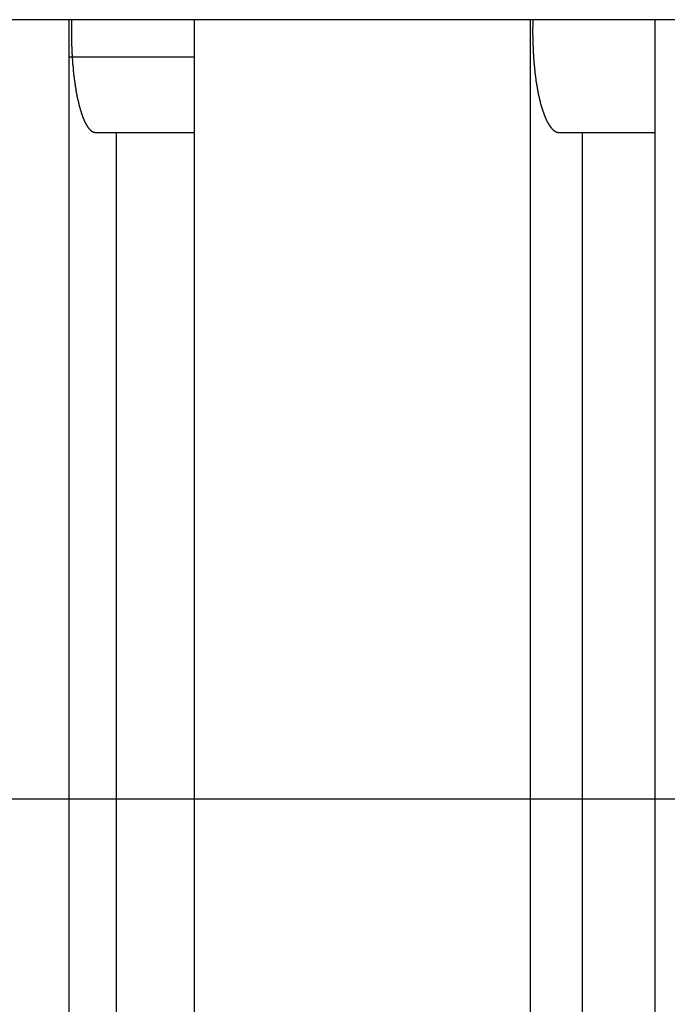
# Model space of a CAD drawing. Extents: x -68 to 68, y -46 to 46.
# Drawn here: x -15 to -14, y -1 to 1 of the extents above; entities that cross this region are included whole.
import ezdxf

# ---------------------------------------------------------------- set-up
doc = ezdxf.new("R2010")
doc.units = 0
doc.layers.get('0').update_dxf_attribs({"linetype": 'CONTINUOUS'})

msp = doc.modelspace()

# ---------------------------------------------------------------- linework, layer by layer
at = {"color": 0}
for points in [[(-9.5209, 0.8135), (-39.4962, 0.8135)], [(-9.5209, 0.8135), (-39.4962, 0.8135)], [(-9.5209, 0.8135), (-39.4962, 0.8135)], [(-9.5209, 0.8135), (-39.4962, 0.8135)], [(-9.5209, 0.8135), (-39.4962, 0.8135)], [(-9.5209, 0.8135), (-39.4962, 0.8135)], [(-9.5209, 0.8135), (-39.4962, 0.8135)], [(-9.5209, 0.8135), (-39.4962, 0.8135)], [(-9.5209, 0.8135), (-39.4962, 0.8135)], [(-9.5209, 0.8135), (-39.4962, 0.8135)], [(-9.5209, 0.8135), (-39.4962, 0.8135)], [(-9.5209, 0.8135), (-39.4962, 0.8135)], [(-9.5209, 0.8135), (-39.4962, 0.8135)], [(-9.5209, 0.8135), (-39.4962, 0.8135)], [(-9.5209, 0.8135), (-39.4962, 0.8135)], [(-9.5209, 0.8135), (-39.4962, 0.8135)], [(-9.5209, 0.8135), (-39.4962, 0.8135)], [(-9.5209, 0.8135), (-39.4962, 0.8135)], [(-9.5209, 0.8135), (-39.4962, 0.8135)], [(-9.5209, 0.8135), (-39.4962, 0.8135)], [(-9.5209, 0.8135), (-39.4962, 0.8135)], [(-14.792, 0.8135), (-14.792, 0.8135)], [(-14.792, 0.8135), (-14.792, -6.8361)], [(-14.792, 0.8135), (-14.792, -6.8361)], [(-14.792, 0.8135), (-14.792, -6.8361)], [(-14.792, 0.8135), (-14.792, -6.8361)], [(-14.792, 0.8135), (-14.792, -6.8361)], [(-14.792, 0.8135), (-14.792, -6.8361)], [(-14.792, 0.8135), (-14.792, -6.8361)], [(-14.792, 0.8135), (-14.792, -6.8361)], [(-14.792, 0.8135), (-14.792, -6.8361)], [(-14.792, 0.8135), (-14.792, -6.8361)], [(-14.792, 0.8135), (-14.792, -6.8361)], [(-14.792, 0.8135), (-14.792, -6.8361)], [(-14.792, 0.8135), (-14.792, -6.8361)], [(-14.792, 0.8135), (-14.792, -6.8361)], [(-14.792, 0.8135), (-14.792, -6.8361)], [(-14.792, 0.8135), (-14.792, -6.8361)], [(-14.792, 0.8135), (-14.792, -6.8361)], [(-14.792, 0.8135), (-14.792, -6.8361)], [(-14.792, 0.8135), (-14.792, -6.8361)], [(-14.792, 0.8135), (-14.792, -6.8361)], [(-14.792, 0.8135), (-14.792, -6.8361)], [(-14.7868, 0.8135), (-14.787, 0.806), (-14.787, 0.806), (-14.787, 0.8054), (-14.787, 0.8048), (-14.787, 0.8042), (-14.787, 0.8039), (-14.787, 0.8033), (-14.787, 0.803), (-14.787, 0.8024), (-14.787, 0.8021), (-14.787, 0.8015), (-14.787, 0.8011), (-14.787, 0.8005), (-14.787, 0.8002), (-14.787, 0.7996), (-14.787, 0.7993), (-14.787, 0.7987), (-14.7871, 0.7984), (-14.7871, 0.7984), (-14.7871, 0.7978), (-14.7871, 0.7972), (-14.7871, 0.7966), (-14.7871, 0.7963), (-14.7871, 0.7957), (-14.7871, 0.7954), (-14.7871, 0.7948), (-14.7871, 0.7945), (-14.7871, 0.7939), (-14.7871, 0.7935), (-14.7871, 0.7929), (-14.7871, 0.7926), (-14.7871, 0.792), (-14.7871, 0.7917), (-14.7871, 0.7911), (-14.7872, 0.7908), (-14.7872, 0.7908), (-14.7871, 0.7902), (-14.7871, 0.7896), (-14.7871, 0.789), (-14.7871, 0.7887), (-14.7871, 0.7881), (-14.7871, 0.7878), (-14.7871, 0.7872), (-14.7871, 0.7869), (-14.7871, 0.7863), (-14.7871, 0.786), (-14.7871, 0.7854), (-14.7871, 0.7851), (-14.7871, 0.7845), (-14.7871, 0.7842), (-14.7871, 0.7836), (-14.7871, 0.7833), (-14.7871, 0.7833), (-14.7871, 0.7827), (-14.7871, 0.7821), (-14.7871, 0.7815), (-14.7871, 0.7812), (-14.7871, 0.7806), (-14.7871, 0.7803), (-14.7871, 0.7797), (-14.7871, 0.7794), (-14.7871, 0.7788), (-14.7871, 0.7784), (-14.7871, 0.7778), (-14.7871, 0.7775), (-14.7871, 0.7769), (-14.7871, 0.7766), (-14.7871, 0.776), (-14.7871, 0.7757), (-14.7871, 0.7757), (-14.7869, 0.7751), (-14.7869, 0.7745), (-14.7869, 0.7739), (-14.7869, 0.7736), (-14.7869, 0.773), (-14.7869, 0.7727), (-14.7869, 0.7721), (-14.7869, 0.7718), (-14.7869, 0.7712), (-14.7869, 0.7709), (-14.7869, 0.7703), (-14.7869, 0.77), (-14.7869, 0.7694), (-14.7869, 0.7691), (-14.7869, 0.7685), (-14.7869, 0.7682), (-14.7869, 0.7682), (-14.7867, 0.7676), (-14.7867, 0.767), (-14.7867, 0.7664), (-14.7867, 0.7661), (-14.7867, 0.7655), (-14.7867, 0.7652), (-14.7867, 0.7646), (-14.7867, 0.7643), (-14.7867, 0.7637), (-14.7867, 0.7634), (-14.7867, 0.7628), (-14.7867, 0.7625), (-14.7867, 0.7619), (-14.7867, 0.7616), (-14.7867, 0.761), (-14.7867, 0.7607), (-14.7867, 0.7607), (-14.7864, 0.7601), (-14.7864, 0.7596), (-14.7864, 0.759), (-14.7864, 0.7587), (-14.7864, 0.7581), (-14.7864, 0.7578), (-14.7864, 0.7572), (-14.7864, 0.7569), (-14.7864, 0.7563), (-14.7864, 0.756), (-14.7864, 0.7554), (-14.7864, 0.7551), (-14.7864, 0.7545), (-14.7864, 0.7542), (-14.7864, 0.7536), (-14.7864, 0.7533), (-14.7864, 0.7533), (-14.7861, 0.7527), (-14.7861, 0.7522), (-14.7861, 0.7516), (-14.7861, 0.7513), (-14.7861, 0.7507), (-14.7861, 0.7504), (-14.7861, 0.7498), (-14.7861, 0.7495), (-14.786, 0.7489), (-14.786, 0.7486), (-14.786, 0.748), (-14.786, 0.7477), (-14.786, 0.7471), (-14.786, 0.7468), (-14.786, 0.7462), (-14.786, 0.7459), (-14.786, 0.7459), (-14.7857, 0.7453), (-14.7857, 0.745), (-14.7857, 0.7444), (-14.7857, 0.7441), (-14.7857, 0.7435), (-14.7857, 0.7432), (-14.7857, 0.7426), (-14.7857, 0.7423), (-14.7856, 0.7417), (-14.7856, 0.7414), (-14.7856, 0.7408), (-14.7856, 0.7405), (-14.7856, 0.7399), (-14.7856, 0.7396), (-14.7856, 0.739), (-14.7856, 0.7387), (-14.7856, 0.7387), (-14.7853, 0.7381), (-14.7853, 0.7378), (-14.7853, 0.7372), (-14.7853, 0.7369), (-14.7853, 0.7363), (-14.7853, 0.736), (-14.7853, 0.7354), (-14.7853, 0.7351), (-14.7851, 0.7345), (-14.7851, 0.7342), (-14.7851, 0.7336), (-14.7851, 0.7333), (-14.7851, 0.7327), (-14.7851, 0.7324), (-14.7851, 0.7318), (-14.7851, 0.7315), (-14.7851, 0.7315), (-14.7848, 0.7309), (-14.7848, 0.7306), (-14.7848, 0.73), (-14.7848, 0.7297), (-14.7848, 0.7291), (-14.7848, 0.7288), (-14.7848, 0.7282), (-14.7848, 0.7279), (-14.7846, 0.7273), (-14.7846, 0.727), (-14.7846, 0.7264), (-14.7846, 0.7261), (-14.7846, 0.7255), (-14.7846, 0.7252), (-14.7846, 0.7248), (-14.7846, 0.7245), (-14.7846, 0.7245), (-14.7843, 0.7239), (-14.7843, 0.7236), (-14.7843, 0.723), (-14.7843, 0.7227), (-14.7842, 0.7221), (-14.7842, 0.7218), (-14.7842, 0.7212), (-14.7842, 0.7209), (-14.7839, 0.7203), (-14.7839, 0.72), (-14.7839, 0.7194), (-14.7839, 0.7191), (-14.7839, 0.7185), (-14.7839, 0.7182), (-14.7839, 0.7179), (-14.7839, 0.7176), (-14.7839, 0.7176), (-14.7836, 0.717), (-14.7836, 0.7167), (-14.7836, 0.7161), (-14.7836, 0.7158), (-14.7836, 0.7152), (-14.7836, 0.7149), (-14.7836, 0.7144), (-14.7836, 0.7141), (-14.7833, 0.7135), (-14.7833, 0.7132), (-14.7833, 0.7126), (-14.7833, 0.7123), (-14.7833, 0.7117), (-14.7833, 0.7114), (-14.7833, 0.7111), (-14.7833, 0.7108), (-14.7833, 0.7108), (-14.783, 0.7102), (-14.783, 0.7099), (-14.783, 0.7093), (-14.783, 0.709), (-14.7829, 0.7084), (-14.7829, 0.7081), (-14.7829, 0.7078), (-14.7829, 0.7075), (-14.7826, 0.7069), (-14.7826, 0.7066), (-14.7826, 0.706), (-14.7826, 0.7057), (-14.7826, 0.7051), (-14.7826, 0.7048), (-14.7826, 0.7045), (-14.7826, 0.7042), (-14.7826, 0.7042), (-14.7823, 0.7036), (-14.7823, 0.7033), (-14.7823, 0.7027), (-14.7823, 0.7024), (-14.7821, 0.7018), (-14.7821, 0.7015), (-14.7821, 0.7012), (-14.7821, 0.7009), (-14.7818, 0.7003), (-14.7818, 0.7), (-14.7818, 0.6996), (-14.7818, 0.6993), (-14.7818, 0.6987), (-14.7818, 0.6984), (-14.7818, 0.6981), (-14.7818, 0.6978), (-14.7818, 0.6978), (-14.7815, 0.6972), (-14.7815, 0.6969), (-14.7815, 0.6963), (-14.7815, 0.696), (-14.7813, 0.6954), (-14.7813, 0.6951), (-14.7813, 0.6948), (-14.7813, 0.6945), (-14.781, 0.6939), (-14.781, 0.6936), (-14.781, 0.6933), (-14.781, 0.693), (-14.781, 0.6924), (-14.781, 0.6921), (-14.781, 0.6918), (-14.781, 0.6915), (-14.781, 0.6915), (-14.7807, 0.6909), (-14.7807, 0.6906), (-14.7807, 0.6902), (-14.7807, 0.6899), (-14.7804, 0.6893), (-14.7804, 0.689), (-14.7804, 0.6887), (-14.7804, 0.6884), (-14.7801, 0.6878), (-14.7801, 0.6875), (-14.7801, 0.6872), (-14.7801, 0.6869), (-14.7801, 0.6863), (-14.7801, 0.686), (-14.7801, 0.6857), (-14.7801, 0.6854), (-14.7801, 0.6854), (-14.7798, 0.6848), (-14.7798, 0.6845), (-14.7798, 0.6842), (-14.7798, 0.6839), (-14.7796, 0.6833), (-14.7796, 0.683), (-14.7796, 0.6827), (-14.7796, 0.6824), (-14.7793, 0.6818), (-14.7793, 0.6815), (-14.7793, 0.6812), (-14.7793, 0.6809), (-14.7792, 0.6804), (-14.7792, 0.6801), (-14.7792, 0.6798), (-14.7792, 0.6795), (-14.7792, 0.6795), (-14.7789, 0.6789), (-14.7789, 0.6786), (-14.7789, 0.6783), (-14.7789, 0.678), (-14.7786, 0.6774), (-14.7786, 0.6771), (-14.7786, 0.6768), (-14.7786, 0.6765), (-14.7783, 0.6759), (-14.7783, 0.6756), (-14.7783, 0.6753), (-14.7783, 0.675), (-14.7783, 0.6747), (-14.7783, 0.6744), (-14.7783, 0.6741), (-14.7783, 0.6738), (-14.7783, 0.6738), (-14.778, 0.6732), (-14.778, 0.6729), (-14.778, 0.6726), (-14.778, 0.6723), (-14.7777, 0.6719), (-14.7777, 0.6716), (-14.7777, 0.6713), (-14.7777, 0.671), (-14.7774, 0.6704), (-14.7774, 0.6701), (-14.7774, 0.6698), (-14.7774, 0.6695), (-14.7773, 0.6692), (-14.7773, 0.6689), (-14.7773, 0.6686), (-14.7773, 0.6683), (-14.7773, 0.6683), (-14.777, 0.6677), (-14.777, 0.6674), (-14.777, 0.6671), (-14.777, 0.6668), (-14.7767, 0.6665), (-14.7767, 0.6662), (-14.7767, 0.6659), (-14.7767, 0.6656), (-14.7764, 0.6651), (-14.7764, 0.6648), (-14.7764, 0.6645), (-14.7764, 0.6642), (-14.7763, 0.6639), (-14.7763, 0.6636), (-14.7763, 0.6633), (-14.7763, 0.663), (-14.7763, 0.663), (-14.776, 0.6624), (-14.776, 0.6621), (-14.776, 0.6618), (-14.776, 0.6615), (-14.7757, 0.6612), (-14.7757, 0.6609), (-14.7757, 0.6606), (-14.7757, 0.6603), (-14.7754, 0.66), (-14.7754, 0.6597), (-14.7754, 0.6594), (-14.7754, 0.6591), (-14.7753, 0.6588), (-14.7753, 0.6585), (-14.7753, 0.6582), (-14.7753, 0.6579), (-14.7753, 0.6579), (-14.775, 0.6575), (-14.775, 0.6572), (-14.775, 0.6569), (-14.775, 0.6566), (-14.7747, 0.6563), (-14.7747, 0.656), (-14.7747, 0.6557), (-14.7747, 0.6554), (-14.7744, 0.6551), (-14.7744, 0.6548), (-14.7744, 0.6545), (-14.7744, 0.6542), (-14.7742, 0.6539), (-14.7742, 0.6536), (-14.7742, 0.6533), (-14.7742, 0.653), (-14.7742, 0.653), (-14.7739, 0.6527), (-14.7739, 0.6524), (-14.7739, 0.6521), (-14.7739, 0.6518), (-14.7736, 0.6515), (-14.7736, 0.6512), (-14.7736, 0.6509), (-14.7736, 0.6506), (-14.7733, 0.6503), (-14.7733, 0.65), (-14.7733, 0.6497), (-14.7733, 0.6494), (-14.7731, 0.6491), (-14.7731, 0.6488), (-14.7731, 0.6485), (-14.7731, 0.6483), (-14.7731, 0.6483), (-14.7728, 0.648), (-14.7728, 0.6477), (-14.7728, 0.6474), (-14.7728, 0.6471), (-14.7725, 0.6468), (-14.7725, 0.6465), (-14.7725, 0.6462), (-14.7725, 0.6459), (-14.7722, 0.6456), (-14.7722, 0.6453), (-14.7722, 0.645), (-14.7722, 0.6447), (-14.772, 0.6444), (-14.772, 0.6441), (-14.772, 0.6438), (-14.772, 0.6438), (-14.772, 0.6438), (-14.7717, 0.6435), (-14.7717, 0.6432), (-14.7717, 0.6429), (-14.7717, 0.6426), (-14.7714, 0.6423), (-14.7714, 0.642), (-14.7714, 0.6417), (-14.7714, 0.6416), (-14.7711, 0.6413), (-14.7711, 0.641), (-14.7711, 0.6407), (-14.7711, 0.6404), (-14.7709, 0.6401), (-14.7709, 0.6398), (-14.7709, 0.6395), (-14.7709, 0.6395), (-14.7709, 0.6395), (-14.7706, 0.6392), (-14.7706, 0.6389), (-14.7706, 0.6386), (-14.7706, 0.6383), (-14.7703, 0.638), (-14.7703, 0.6377), (-14.7703, 0.6374), (-14.7703, 0.6374), (-14.77, 0.6371), (-14.77, 0.6368), (-14.77, 0.6365), (-14.77, 0.6364), (-14.7698, 0.6361), (-14.7698, 0.6358), (-14.7698, 0.6355), (-14.7698, 0.6355), (-14.7698, 0.6355), (-14.7695, 0.6352), (-14.7695, 0.6349), (-14.7695, 0.6346), (-14.7695, 0.6343), (-14.7692, 0.634), (-14.7692, 0.6337), (-14.7692, 0.6334), (-14.7692, 0.6334), (-14.7689, 0.6331), (-14.7689, 0.6328), (-14.7689, 0.6325), (-14.7689, 0.6325), (-14.7686, 0.6322), (-14.7686, 0.6319), (-14.7686, 0.6316), (-14.7686, 0.6316), (-14.7686, 0.6316), (-14.7683, 0.6313), (-14.7683, 0.631), (-14.7683, 0.6307), (-14.7683, 0.6307), (-14.768, 0.6304), (-14.768, 0.6301), (-14.768, 0.6298), (-14.768, 0.6298), (-14.7677, 0.6295), (-14.7677, 0.6292), (-14.7677, 0.6289), (-14.7677, 0.6289), (-14.7674, 0.6286), (-14.7674, 0.6283), (-14.7674, 0.628), (-14.7674, 0.628), (-14.7674, 0.628), (-14.7671, 0.6277), (-14.7671, 0.6274), (-14.7671, 0.6271), (-14.7671, 0.6271), (-14.7668, 0.6268), (-14.7668, 0.6265), (-14.7668, 0.6262), (-14.7668, 0.6262), (-14.7665, 0.6259), (-14.7665, 0.6256), (-14.7665, 0.6253), (-14.7665, 0.6253), (-14.7663, 0.625), (-14.7663, 0.6248), (-14.7663, 0.6245), (-14.7663, 0.6245), (-14.7663, 0.6245), (-14.766, 0.6242), (-14.766, 0.6239), (-14.766, 0.6236), (-14.766, 0.6236), (-14.7657, 0.6233), (-14.7657, 0.6231), (-14.7657, 0.6228), (-14.7657, 0.6228), (-14.7654, 0.6225), (-14.7654, 0.6222), (-14.7654, 0.6219), (-14.7654, 0.6219), (-14.7651, 0.6216), (-14.7651, 0.6216), (-14.7651, 0.6213), (-14.7651, 0.6213), (-14.7651, 0.6213), (-14.7648, 0.621), (-14.7648, 0.6207), (-14.7648, 0.6204), (-14.7648, 0.6204), (-14.7645, 0.6201), (-14.7645, 0.62), (-14.7645, 0.6197), (-14.7645, 0.6197), (-14.7642, 0.6194), (-14.7642, 0.6191), (-14.7642, 0.6188), (-14.7642, 0.6188), (-14.7639, 0.6185), (-14.7639, 0.6185), (-14.7639, 0.6182), (-14.7639, 0.6182), (-14.7639, 0.6182), (-14.7636, 0.6179), (-14.7636, 0.6176), (-14.7636, 0.6173), (-14.7636, 0.6173), (-14.7633, 0.617), (-14.7633, 0.617), (-14.7633, 0.6167), (-14.7633, 0.6167), (-14.763, 0.6164), (-14.763, 0.6162), (-14.763, 0.6159), (-14.763, 0.6159), (-14.7627, 0.6156), (-14.7627, 0.6156), (-14.7627, 0.6153), (-14.7627, 0.6153), (-14.7627, 0.6153), (-14.7624, 0.615), (-14.7624, 0.6147), (-14.7624, 0.6144), (-14.7624, 0.6144), (-14.7621, 0.6141), (-14.7621, 0.6141), (-14.7621, 0.6138), (-14.7621, 0.6138), (-14.7618, 0.6135), (-14.7618, 0.6135), (-14.7618, 0.6132), (-14.7618, 0.6132), (-14.7615, 0.6129), (-14.7615, 0.6129), (-14.7615, 0.6126), (-14.7615, 0.6126), (-14.7615, 0.6126), (-14.7612, 0.6123), (-14.7612, 0.612), (-14.7611, 0.6117), (-14.7611, 0.6117), (-14.7608, 0.6114), (-14.7608, 0.6114), (-14.7608, 0.6111), (-14.7608, 0.6111), (-14.7605, 0.6108), (-14.7605, 0.6108), (-14.7605, 0.6105), (-14.7605, 0.6105), (-14.7602, 0.6102), (-14.7602, 0.6102), (-14.7602, 0.6099), (-14.7602, 0.6099), (-14.7602, 0.6099), (-14.7599, 0.6096), (-14.7599, 0.6095), (-14.7598, 0.6092), (-14.7598, 0.6092), (-14.7595, 0.6089), (-14.7595, 0.6089), (-14.7595, 0.6086), (-14.7595, 0.6086), (-14.7592, 0.6083), (-14.7592, 0.6083), (-14.7592, 0.608), (-14.7592, 0.608), (-14.7589, 0.6077), (-14.7589, 0.6077), (-14.7589, 0.6074), (-14.7589, 0.6074), (-14.7589, 0.6074), (-14.7586, 0.6071), (-14.7586, 0.607), (-14.7585, 0.6067), (-14.7585, 0.6067), (-14.7582, 0.6064), (-14.7582, 0.6064), (-14.7582, 0.6061), (-14.7582, 0.6061), (-14.7579, 0.6058), (-14.7579, 0.6058), (-14.7579, 0.6055), (-14.7579, 0.6055), (-14.7576, 0.6052), (-14.7576, 0.6052), (-14.7576, 0.6049), (-14.7576, 0.6049), (-14.7576, 0.6049), (-14.7573, 0.6046), (-14.7573, 0.6046), (-14.7571, 0.6043), (-14.7571, 0.6043), (-14.7568, 0.604), (-14.7568, 0.604), (-14.7568, 0.6037), (-14.7568, 0.6037), (-14.7565, 0.6034), (-14.7565, 0.6034), (-14.7565, 0.6031), (-14.7565, 0.6031), (-14.7562, 0.6028), (-14.7562, 0.6028), (-14.7562, 0.6027), (-14.7562, 0.6027), (-14.7562, 0.6027), (-14.7559, 0.6024), (-14.7559, 0.6024), (-14.7557, 0.6021), (-14.7557, 0.6021), (-14.7554, 0.6018), (-14.7554, 0.6018), (-14.7554, 0.6015), (-14.7554, 0.6015), (-14.7551, 0.6012), (-14.7551, 0.6012), (-14.7551, 0.6009), (-14.7551, 0.6009), (-14.7548, 0.6006), (-14.7548, 0.6006), (-14.7548, 0.6005), (-14.7548, 0.6005), (-14.7548, 0.6005), (-14.7545, 0.6002), (-14.7545, 0.6002), (-14.7543, 0.5999), (-14.7543, 0.5999), (-14.754, 0.5996), (-14.754, 0.5996), (-14.754, 0.5995), (-14.754, 0.5995), (-14.7537, 0.5992), (-14.7537, 0.5992), (-14.7537, 0.5989), (-14.7537, 0.5989), (-14.7534, 0.5986), (-14.7534, 0.5986), (-14.7534, 0.5986), (-14.7534, 0.5986), (-14.7534, 0.5986), (-14.7531, 0.5983), (-14.7531, 0.5983), (-14.7528, 0.598), (-14.7528, 0.598), (-14.7525, 0.5977), (-14.7525, 0.5977), (-14.7525, 0.5976), (-14.7525, 0.5976), (-14.7522, 0.5973), (-14.7522, 0.5973), (-14.7522, 0.5971), (-14.7522, 0.5971), (-14.7519, 0.5968), (-14.7519, 0.5968), (-14.7519, 0.5968), (-14.7519, 0.5968), (-14.7519, 0.5968), (-14.7516, 0.5965), (-14.7516, 0.5965), (-14.7513, 0.5962), (-14.7513, 0.5962), (-14.751, 0.5959), (-14.751, 0.5959), (-14.751, 0.5959), (-14.751, 0.5959), (-14.7507, 0.5956), (-14.7507, 0.5956), (-14.7507, 0.5954), (-14.7507, 0.5954), (-14.7504, 0.5951), (-14.7504, 0.5951), (-14.7504, 0.5951), (-14.7504, 0.5951), (-14.7504, 0.5951), (-14.7501, 0.5948), (-14.7501, 0.5948), (-14.7498, 0.5946), (-14.7498, 0.5946), (-14.7495, 0.5943), (-14.7495, 0.5943), (-14.7495, 0.5943), (-14.7495, 0.5943), (-14.7492, 0.594), (-14.7492, 0.594), (-14.7492, 0.594), (-14.7492, 0.594), (-14.7489, 0.5937), (-14.7489, 0.5937), (-14.7489, 0.5937), (-14.7489, 0.5937), (-14.7489, 0.5937), (-14.7486, 0.5934), (-14.7486, 0.5934), (-14.7484, 0.5934), (-14.7484, 0.5934), (-14.7481, 0.5931), (-14.7481, 0.5931), (-14.7481, 0.5931), (-14.7481, 0.5931), (-14.7478, 0.5928), (-14.7478, 0.5928), (-14.7478, 0.5928), (-14.7478, 0.5928), (-14.7475, 0.5925), (-14.7475, 0.5925), (-14.7475, 0.5925), (-14.7475, 0.5925), (-14.7475, 0.5925), (-14.7472, 0.5922), (-14.7472, 0.5922), (-14.7469, 0.5922), (-14.7469, 0.5922), (-14.7466, 0.5919), (-14.7466, 0.5919), (-14.7466, 0.5919), (-14.7466, 0.5919), (-14.7463, 0.5916), (-14.7463, 0.5916), (-14.746, 0.5916), (-14.746, 0.5916), (-14.7457, 0.5914), (-14.7457, 0.5914), (-14.7457, 0.5914), (-14.7457, 0.5914), (-14.7457, 0.5914), (-14.7454, 0.5911), (-14.7451, 0.5911), (-14.7448, 0.591), (-14.7448, 0.591), (-14.7445, 0.5907), (-14.7445, 0.5907), (-14.7442, 0.5907), (-14.7442, 0.5907), (-14.7439, 0.5904), (-14.7437, 0.5904), (-14.7434, 0.5904), (-14.7434, 0.5904), (-14.7431, 0.5904), (-14.7431, 0.5904), (-14.7428, 0.5904), (-14.7428, 0.5904), (-14.7428, 0.5904), (-14.7425, 0.5901), (-14.7422, 0.5901), (-14.7419, 0.5901), (-14.7418, 0.5901), (-14.7415, 0.5898), (-14.7412, 0.5898), (-14.7409, 0.5898), (-14.7409, 0.5898), (-14.7406, 0.5895), (-14.7403, 0.5895), (-14.74, 0.5895), (-14.74, 0.5895), (-14.7397, 0.5895), (-14.7394, 0.5895), (-14.7391, 0.5895), (-14.7391, 0.5895)], [(-14.543, 0.8135), (-14.543, 0.8135)], [(-14.543, 0.8135), (-14.543, -6.8361)], [(-14.543, 0.8135), (-14.543, -6.8361)], [(-14.543, 0.8135), (-14.543, -6.8361)], [(-14.543, 0.8135), (-14.543, -6.8361)], [(-14.543, 0.8135), (-14.543, -6.8361)], [(-14.543, 0.8135), (-14.543, -6.8361)], [(-14.543, 0.8135), (-14.543, -6.8361)], [(-14.543, 0.8135), (-14.543, -6.8361)], [(-14.543, 0.8135), (-14.543, -6.8361)], [(-14.543, 0.8135), (-14.543, -6.8361)], [(-14.543, 0.8135), (-14.543, -6.8361)], [(-14.543, 0.8135), (-14.543, -6.8361)], [(-14.543, 0.8135), (-14.543, -6.8361)], [(-14.543, 0.8135), (-14.543, -6.8361)], [(-14.543, 0.8135), (-14.543, -6.8361)], [(-14.543, 0.8135), (-14.543, -6.8361)], [(-14.543, 0.8135), (-14.543, -6.8361)], [(-14.543, 0.8135), (-14.543, -6.8361)], [(-14.543, 0.8135), (-14.543, -6.8361)], [(-14.543, 0.8135), (-14.543, -6.8361)], [(-14.543, 0.8135), (-14.543, -6.8361)], [(-13.8758, 0.8135), (-13.8758, 0.8135)], [(-13.8758, 0.8135), (-13.8758, -6.8361)], [(-13.8758, 0.8135), (-13.8758, -6.8361)], [(-13.8758, 0.8135), (-13.8758, -6.8361)], [(-13.8758, 0.8135), (-13.8758, -6.8361)], [(-13.8758, 0.8135), (-13.8758, -6.8361)], [(-13.8758, 0.8135), (-13.8758, -6.8361)], [(-13.8758, 0.8135), (-13.8758, -6.8361)], [(-13.8758, 0.8135), (-13.8758, -6.8361)], [(-13.8758, 0.8135), (-13.8758, -6.8361)], [(-13.8758, 0.8135), (-13.8758, -6.8361)], [(-13.8758, 0.8135), (-13.8758, -6.8361)], [(-13.8758, 0.8135), (-13.8758, -6.8361)], [(-13.8758, 0.8135), (-13.8758, -6.8361)], [(-13.8758, 0.8135), (-13.8758, -6.8361)], [(-13.8758, 0.8135), (-13.8758, -6.8361)], [(-13.8758, 0.8135), (-13.8758, -6.8361)], [(-13.8758, 0.8135), (-13.8758, -6.8361)], [(-13.8758, 0.8135), (-13.8758, -6.8361)], [(-13.8758, 0.8135), (-13.8758, -6.8361)], [(-13.8758, 0.8135), (-13.8758, -6.8361)], [(-13.8758, 0.8135), (-13.8758, -6.8361)], [(-13.8705, 0.8135), (-13.8707, 0.806), (-13.8707, 0.806), (-13.8707, 0.8054), (-13.8707, 0.8048), (-13.8707, 0.8042), (-13.8707, 0.8039), (-13.8707, 0.8033), (-13.8707, 0.803), (-13.8707, 0.8024), (-13.8707, 0.8021), (-13.8707, 0.8015), (-13.8707, 0.8011), (-13.8707, 0.8005), (-13.8707, 0.8002), (-13.8707, 0.7996), (-13.8707, 0.7993), (-13.8707, 0.7987), (-13.8709, 0.7984), (-13.8709, 0.7984), (-13.8709, 0.7978), (-13.8709, 0.7972), (-13.8709, 0.7966), (-13.8709, 0.7963), (-13.8709, 0.7957), (-13.8709, 0.7954), (-13.8709, 0.7948), (-13.8709, 0.7945), (-13.8709, 0.7939), (-13.8709, 0.7935), (-13.8709, 0.7929), (-13.8709, 0.7926), (-13.8709, 0.792), (-13.8709, 0.7917), (-13.8709, 0.7911), (-13.8709, 0.7908), (-13.8709, 0.7908), (-13.8709, 0.7902), (-13.8709, 0.7896), (-13.8709, 0.789), (-13.8709, 0.7887), (-13.8709, 0.7881), (-13.8709, 0.7878), (-13.8709, 0.7872), (-13.8709, 0.7869), (-13.8709, 0.7863), (-13.8709, 0.786), (-13.8709, 0.7854), (-13.8709, 0.7851), (-13.8709, 0.7845), (-13.8709, 0.7842), (-13.8709, 0.7836), (-13.8709, 0.7833), (-13.8709, 0.7833), (-13.8708, 0.7827), (-13.8708, 0.7821), (-13.8708, 0.7815), (-13.8708, 0.7812), (-13.8708, 0.7806), (-13.8708, 0.7803), (-13.8708, 0.7797), (-13.8708, 0.7794), (-13.8708, 0.7788), (-13.8708, 0.7784), (-13.8708, 0.7778), (-13.8708, 0.7775), (-13.8708, 0.7769), (-13.8708, 0.7766), (-13.8708, 0.776), (-13.8708, 0.7757), (-13.8708, 0.7757), (-13.8706, 0.7751), (-13.8706, 0.7745), (-13.8706, 0.7739), (-13.8706, 0.7736), (-13.8706, 0.773), (-13.8706, 0.7727), (-13.8706, 0.7721), (-13.8706, 0.7718), (-13.8706, 0.7712), (-13.8706, 0.7709), (-13.8706, 0.7703), (-13.8706, 0.77), (-13.8706, 0.7694), (-13.8706, 0.7691), (-13.8706, 0.7685), (-13.8706, 0.7682), (-13.8706, 0.7682), (-13.8704, 0.7676), (-13.8704, 0.767), (-13.8704, 0.7664), (-13.8704, 0.7661), (-13.8704, 0.7655), (-13.8704, 0.7652), (-13.8704, 0.7646), (-13.8704, 0.7643), (-13.8704, 0.7637), (-13.8704, 0.7634), (-13.8704, 0.7628), (-13.8704, 0.7625), (-13.8704, 0.7619), (-13.8704, 0.7616), (-13.8704, 0.761), (-13.8704, 0.7607), (-13.8704, 0.7607), (-13.8701, 0.7601), (-13.8701, 0.7596), (-13.8701, 0.759), (-13.8701, 0.7587), (-13.8701, 0.7581), (-13.8701, 0.7578), (-13.8701, 0.7572), (-13.8701, 0.7569), (-13.8701, 0.7563), (-13.8701, 0.756), (-13.8701, 0.7554), (-13.8701, 0.7551), (-13.8701, 0.7545), (-13.8701, 0.7542), (-13.8701, 0.7536), (-13.8701, 0.7533), (-13.8701, 0.7533), (-13.8698, 0.7527), (-13.8698, 0.7522), (-13.8698, 0.7516), (-13.8698, 0.7513), (-13.8698, 0.7507), (-13.8698, 0.7504), (-13.8698, 0.7498), (-13.8698, 0.7495), (-13.8697, 0.7489), (-13.8697, 0.7486), (-13.8697, 0.748), (-13.8697, 0.7477), (-13.8697, 0.7471), (-13.8697, 0.7468), (-13.8697, 0.7462), (-13.8697, 0.7459), (-13.8697, 0.7459), (-13.8694, 0.7453), (-13.8694, 0.745), (-13.8694, 0.7444), (-13.8694, 0.7441), (-13.8694, 0.7435), (-13.8694, 0.7432), (-13.8694, 0.7426), (-13.8694, 0.7423), (-13.8692, 0.7417), (-13.8692, 0.7414), (-13.8692, 0.7408), (-13.8692, 0.7405), (-13.8692, 0.7399), (-13.8692, 0.7396), (-13.8692, 0.739), (-13.8692, 0.7387), (-13.8692, 0.7387), (-13.8689, 0.7381), (-13.8689, 0.7378), (-13.8689, 0.7372), (-13.8689, 0.7369), (-13.8689, 0.7363), (-13.8689, 0.736), (-13.8689, 0.7354), (-13.8689, 0.7351), (-13.8687, 0.7345), (-13.8687, 0.7342), (-13.8687, 0.7336), (-13.8687, 0.7333), (-13.8687, 0.7327), (-13.8687, 0.7324), (-13.8687, 0.7318), (-13.8687, 0.7315), (-13.8687, 0.7315), (-13.8684, 0.7309), (-13.8684, 0.7306), (-13.8684, 0.73), (-13.8684, 0.7297), (-13.8684, 0.7291), (-13.8684, 0.7288), (-13.8684, 0.7282), (-13.8684, 0.7279), (-13.8681, 0.7273), (-13.8681, 0.727), (-13.8681, 0.7264), (-13.8681, 0.7261), (-13.8681, 0.7255), (-13.8681, 0.7252), (-13.8681, 0.7248), (-13.8681, 0.7245), (-13.8681, 0.7245), (-13.8678, 0.7239), (-13.8678, 0.7236), (-13.8678, 0.723), (-13.8678, 0.7227), (-13.8677, 0.7221), (-13.8677, 0.7218), (-13.8677, 0.7212), (-13.8677, 0.7209), (-13.8674, 0.7203), (-13.8674, 0.72), (-13.8674, 0.7194), (-13.8674, 0.7191), (-13.8674, 0.7185), (-13.8674, 0.7182), (-13.8674, 0.7179), (-13.8674, 0.7176), (-13.8674, 0.7176), (-13.8671, 0.717), (-13.8671, 0.7167), (-13.8671, 0.7161), (-13.8671, 0.7158), (-13.867, 0.7152), (-13.867, 0.7149), (-13.867, 0.7144), (-13.867, 0.7141), (-13.8667, 0.7135), (-13.8667, 0.7132), (-13.8667, 0.7126), (-13.8667, 0.7123), (-13.8667, 0.7117), (-13.8667, 0.7114), (-13.8667, 0.7111), (-13.8667, 0.7108), (-13.8667, 0.7108), (-13.8664, 0.7102), (-13.8664, 0.7099), (-13.8664, 0.7093), (-13.8664, 0.709), (-13.8662, 0.7084), (-13.8662, 0.7081), (-13.8662, 0.7078), (-13.8662, 0.7075), (-13.8659, 0.7069), (-13.8659, 0.7066), (-13.8659, 0.706), (-13.8659, 0.7057), (-13.8659, 0.7051), (-13.8659, 0.7048), (-13.8659, 0.7045), (-13.8659, 0.7042), (-13.8659, 0.7042), (-13.8656, 0.7036), (-13.8656, 0.7033), (-13.8656, 0.7027), (-13.8656, 0.7024), (-13.8654, 0.7018), (-13.8654, 0.7015), (-13.8654, 0.7012), (-13.8654, 0.7009), (-13.8651, 0.7003), (-13.8651, 0.7), (-13.8651, 0.6996), (-13.8651, 0.6993), (-13.8651, 0.6987), (-13.8651, 0.6984), (-13.8651, 0.6981), (-13.8651, 0.6978), (-13.8651, 0.6978), (-13.8648, 0.6972), (-13.8648, 0.6969), (-13.8648, 0.6963), (-13.8648, 0.696), (-13.8645, 0.6954), (-13.8645, 0.6951), (-13.8645, 0.6948), (-13.8645, 0.6945), (-13.8642, 0.6939), (-13.8642, 0.6936), (-13.8642, 0.6933), (-13.8642, 0.693), (-13.8642, 0.6924), (-13.8642, 0.6921), (-13.8642, 0.6918), (-13.8642, 0.6915), (-13.8642, 0.6915), (-13.8639, 0.6909), (-13.8639, 0.6906), (-13.8639, 0.6902), (-13.8639, 0.6899), (-13.8636, 0.6893), (-13.8636, 0.689), (-13.8636, 0.6887), (-13.8636, 0.6884), (-13.8633, 0.6878), (-13.8633, 0.6875), (-13.8633, 0.6872), (-13.8633, 0.6869), (-13.8632, 0.6863), (-13.8632, 0.686), (-13.8632, 0.6857), (-13.8632, 0.6854), (-13.8632, 0.6854), (-13.8629, 0.6848), (-13.8629, 0.6845), (-13.8629, 0.6842), (-13.8629, 0.6839), (-13.8626, 0.6833), (-13.8626, 0.683), (-13.8626, 0.6827), (-13.8626, 0.6824), (-13.8623, 0.6818), (-13.8623, 0.6815), (-13.8623, 0.6812), (-13.8623, 0.6809), (-13.8622, 0.6804), (-13.8622, 0.6801), (-13.8622, 0.6798), (-13.8622, 0.6795), (-13.8622, 0.6795), (-13.8619, 0.6789), (-13.8619, 0.6786), (-13.8619, 0.6783), (-13.8619, 0.678), (-13.8616, 0.6774), (-13.8616, 0.6771), (-13.8616, 0.6768), (-13.8616, 0.6765), (-13.8613, 0.6759), (-13.8613, 0.6756), (-13.8613, 0.6753), (-13.8613, 0.675), (-13.8612, 0.6747), (-13.8612, 0.6744), (-13.8612, 0.6741), (-13.8612, 0.6738), (-13.8612, 0.6738), (-13.8609, 0.6732), (-13.8609, 0.6729), (-13.8609, 0.6726), (-13.8609, 0.6723), (-13.8606, 0.6719), (-13.8606, 0.6716), (-13.8606, 0.6713), (-13.8606, 0.671), (-13.8603, 0.6704), (-13.8603, 0.6701), (-13.8603, 0.6698), (-13.8603, 0.6695), (-13.8602, 0.6692), (-13.8602, 0.6689), (-13.8602, 0.6686), (-13.8602, 0.6683), (-13.8602, 0.6683), (-13.8599, 0.6677), (-13.8599, 0.6674), (-13.8599, 0.6671), (-13.8599, 0.6668), (-13.8596, 0.6665), (-13.8596, 0.6662), (-13.8596, 0.6659), (-13.8596, 0.6656), (-13.8593, 0.6651), (-13.8593, 0.6648), (-13.8593, 0.6645), (-13.8593, 0.6642), (-13.8591, 0.6639), (-13.8591, 0.6636), (-13.8591, 0.6633), (-13.8591, 0.663), (-13.8591, 0.663), (-13.8588, 0.6624), (-13.8588, 0.6621), (-13.8588, 0.6618), (-13.8588, 0.6615), (-13.8585, 0.6612), (-13.8585, 0.6609), (-13.8585, 0.6606), (-13.8585, 0.6603), (-13.8582, 0.66), (-13.8582, 0.6597), (-13.8582, 0.6594), (-13.8582, 0.6591), (-13.8579, 0.6588), (-13.8579, 0.6585), (-13.8579, 0.6582), (-13.8579, 0.6579), (-13.8579, 0.6579), (-13.8576, 0.6575), (-13.8576, 0.6572), (-13.8576, 0.6569), (-13.8576, 0.6566), (-13.8573, 0.6563), (-13.8573, 0.656), (-13.8573, 0.6557), (-13.8573, 0.6554), (-13.857, 0.6551), (-13.857, 0.6548), (-13.857, 0.6545), (-13.857, 0.6542), (-13.8568, 0.6539), (-13.8568, 0.6536), (-13.8568, 0.6533), (-13.8568, 0.653), (-13.8568, 0.653), (-13.8565, 0.6527), (-13.8565, 0.6524), (-13.8565, 0.6521), (-13.8565, 0.6518), (-13.8562, 0.6515), (-13.8562, 0.6512), (-13.8562, 0.6509), (-13.8562, 0.6506), (-13.8559, 0.6503), (-13.8559, 0.65), (-13.8559, 0.6497), (-13.8559, 0.6494), (-13.8556, 0.6491), (-13.8556, 0.6488), (-13.8556, 0.6485), (-13.8556, 0.6483), (-13.8556, 0.6483), (-13.8553, 0.648), (-13.8553, 0.6477), (-13.8553, 0.6474), (-13.8553, 0.6471), (-13.855, 0.6468), (-13.855, 0.6465), (-13.855, 0.6462), (-13.855, 0.6459), (-13.8547, 0.6456), (-13.8547, 0.6453), (-13.8547, 0.645), (-13.8547, 0.6447), (-13.8544, 0.6444), (-13.8544, 0.6441), (-13.8544, 0.6438), (-13.8544, 0.6438), (-13.8544, 0.6438), (-13.8541, 0.6435), (-13.8541, 0.6432), (-13.854, 0.6429), (-13.854, 0.6426), (-13.8537, 0.6423), (-13.8537, 0.642), (-13.8537, 0.6417), (-13.8537, 0.6416), (-13.8534, 0.6413), (-13.8534, 0.641), (-13.8534, 0.6407), (-13.8534, 0.6404), (-13.8531, 0.6401), (-13.8531, 0.6398), (-13.8531, 0.6395), (-13.8531, 0.6395), (-13.8531, 0.6395), (-13.8528, 0.6392), (-13.8528, 0.6389), (-13.8528, 0.6386), (-13.8528, 0.6383), (-13.8525, 0.638), (-13.8525, 0.6377), (-13.8525, 0.6374), (-13.8525, 0.6374), (-13.8522, 0.6371), (-13.8522, 0.6368), (-13.8522, 0.6365), (-13.8522, 0.6364), (-13.8519, 0.6361), (-13.8519, 0.6358), (-13.8519, 0.6355), (-13.8519, 0.6355), (-13.8519, 0.6355), (-13.8516, 0.6352), (-13.8516, 0.6349), (-13.8515, 0.6346), (-13.8515, 0.6343), (-13.8512, 0.634), (-13.8512, 0.6337), (-13.8512, 0.6334), (-13.8512, 0.6334), (-13.8509, 0.6331), (-13.8509, 0.6328), (-13.8509, 0.6325), (-13.8509, 0.6325), (-13.8506, 0.6322), (-13.8506, 0.6319), (-13.8506, 0.6316), (-13.8506, 0.6316), (-13.8506, 0.6316), (-13.8503, 0.6313), (-13.8503, 0.631), (-13.8502, 0.6307), (-13.8502, 0.6307), (-13.8499, 0.6304), (-13.8499, 0.6301), (-13.8499, 0.6298), (-13.8499, 0.6298), (-13.8496, 0.6295), (-13.8496, 0.6292), (-13.8496, 0.6289), (-13.8496, 0.6289), (-13.8493, 0.6286), (-13.8493, 0.6283), (-13.8493, 0.628), (-13.8493, 0.628), (-13.8493, 0.628), (-13.849, 0.6277), (-13.849, 0.6274), (-13.8489, 0.6271), (-13.8489, 0.6271), (-13.8486, 0.6268), (-13.8486, 0.6265), (-13.8486, 0.6262), (-13.8486, 0.6262), (-13.8483, 0.6259), (-13.8483, 0.6256), (-13.8483, 0.6253), (-13.8483, 0.6253), (-13.848, 0.625), (-13.848, 0.6248), (-13.848, 0.6245), (-13.848, 0.6245), (-13.848, 0.6245), (-13.8477, 0.6242), (-13.8477, 0.6239), (-13.8477, 0.6236), (-13.8477, 0.6236), (-13.8474, 0.6233), (-13.8474, 0.6231), (-13.8474, 0.6228), (-13.8474, 0.6228), (-13.8471, 0.6225), (-13.8471, 0.6222), (-13.8471, 0.6219), (-13.8471, 0.6219), (-13.8468, 0.6216), (-13.8468, 0.6216), (-13.8468, 0.6213), (-13.8468, 0.6213), (-13.8468, 0.6213), (-13.8465, 0.621), (-13.8465, 0.6207), (-13.8464, 0.6204), (-13.8464, 0.6204), (-13.8461, 0.6201), (-13.8461, 0.62), (-13.8461, 0.6197), (-13.8461, 0.6197), (-13.8458, 0.6194), (-13.8458, 0.6191), (-13.8458, 0.6188), (-13.8458, 0.6188), (-13.8455, 0.6185), (-13.8455, 0.6185), (-13.8455, 0.6182), (-13.8455, 0.6182), (-13.8455, 0.6182), (-13.8452, 0.6179), (-13.8452, 0.6176), (-13.8451, 0.6173), (-13.8451, 0.6173), (-13.8448, 0.617), (-13.8448, 0.617), (-13.8448, 0.6167), (-13.8448, 0.6167), (-13.8445, 0.6164), (-13.8445, 0.6162), (-13.8445, 0.6159), (-13.8445, 0.6159), (-13.8442, 0.6156), (-13.8442, 0.6156), (-13.8442, 0.6153), (-13.8442, 0.6153), (-13.8442, 0.6153), (-13.8439, 0.615), (-13.8439, 0.6147), (-13.8437, 0.6144), (-13.8437, 0.6144), (-13.8434, 0.6141), (-13.8434, 0.6141), (-13.8434, 0.6138), (-13.8434, 0.6138), (-13.8431, 0.6135), (-13.8431, 0.6135), (-13.8431, 0.6132), (-13.8431, 0.6132), (-13.8428, 0.6129), (-13.8428, 0.6129), (-13.8428, 0.6126), (-13.8428, 0.6126), (-13.8428, 0.6126), (-13.8425, 0.6123), (-13.8425, 0.612), (-13.8424, 0.6117), (-13.8424, 0.6117), (-13.8421, 0.6114), (-13.8421, 0.6114), (-13.8421, 0.6111), (-13.8421, 0.6111), (-13.8418, 0.6108), (-13.8418, 0.6108), (-13.8418, 0.6105), (-13.8418, 0.6105), (-13.8415, 0.6102), (-13.8415, 0.6102), (-13.8415, 0.6099), (-13.8415, 0.6099), (-13.8415, 0.6099), (-13.8412, 0.6096), (-13.8412, 0.6095), (-13.8409, 0.6092), (-13.8409, 0.6092), (-13.8406, 0.6089), (-13.8406, 0.6089), (-13.8406, 0.6086), (-13.8406, 0.6086), (-13.8403, 0.6083), (-13.8403, 0.6083), (-13.8403, 0.608), (-13.8403, 0.608), (-13.84, 0.6077), (-13.84, 0.6077), (-13.84, 0.6074), (-13.84, 0.6074), (-13.84, 0.6074), (-13.8397, 0.6071), (-13.8397, 0.607), (-13.8395, 0.6067), (-13.8395, 0.6067), (-13.8392, 0.6064), (-13.8392, 0.6064), (-13.8392, 0.6061), (-13.8392, 0.6061), (-13.8389, 0.6058), (-13.8389, 0.6058), (-13.8389, 0.6055), (-13.8389, 0.6055), (-13.8386, 0.6052), (-13.8386, 0.6052), (-13.8386, 0.6049), (-13.8386, 0.6049), (-13.8386, 0.6049), (-13.8383, 0.6046), (-13.8383, 0.6046), (-13.838, 0.6043), (-13.838, 0.6043), (-13.8377, 0.604), (-13.8377, 0.604), (-13.8377, 0.6037), (-13.8377, 0.6037), (-13.8374, 0.6034), (-13.8374, 0.6034), (-13.8374, 0.6031), (-13.8374, 0.6031), (-13.8371, 0.6028), (-13.8371, 0.6028), (-13.8371, 0.6027), (-13.8371, 0.6027), (-13.8371, 0.6027), (-13.8368, 0.6024), (-13.8368, 0.6024), (-13.8365, 0.6021), (-13.8365, 0.6021), (-13.8362, 0.6018), (-13.8362, 0.6018), (-13.8362, 0.6015), (-13.8362, 0.6015), (-13.8359, 0.6012), (-13.8359, 0.6012), (-13.8359, 0.6009), (-13.8359, 0.6009), (-13.8356, 0.6006), (-13.8356, 0.6006), (-13.8356, 0.6005), (-13.8356, 0.6005), (-13.8356, 0.6005), (-13.8353, 0.6002), (-13.8353, 0.6002), (-13.835, 0.5999), (-13.835, 0.5999), (-13.8347, 0.5996), (-13.8347, 0.5996), (-13.8347, 0.5995), (-13.8347, 0.5995), (-13.8344, 0.5992), (-13.8344, 0.5992), (-13.8343, 0.5989), (-13.8343, 0.5989), (-13.834, 0.5986), (-13.834, 0.5986), (-13.834, 0.5986), (-13.834, 0.5986), (-13.834, 0.5986), (-13.8337, 0.5983), (-13.8337, 0.5983), (-13.8334, 0.598), (-13.8334, 0.598), (-13.8331, 0.5977), (-13.8331, 0.5977), (-13.8331, 0.5976), (-13.8331, 0.5976), (-13.8328, 0.5973), (-13.8328, 0.5973), (-13.8327, 0.5971), (-13.8327, 0.5971), (-13.8324, 0.5968), (-13.8324, 0.5968), (-13.8324, 0.5968), (-13.8324, 0.5968), (-13.8324, 0.5968), (-13.8321, 0.5965), (-13.8321, 0.5965), (-13.8318, 0.5962), (-13.8318, 0.5962), (-13.8315, 0.5959), (-13.8315, 0.5959), (-13.8315, 0.5959), (-13.8315, 0.5959), (-13.8312, 0.5956), (-13.8312, 0.5956), (-13.831, 0.5954), (-13.831, 0.5954), (-13.8307, 0.5951), (-13.8307, 0.5951), (-13.8307, 0.5951), (-13.8307, 0.5951), (-13.8307, 0.5951), (-13.8304, 0.5948), (-13.8304, 0.5948), (-13.8301, 0.5946), (-13.8301, 0.5946), (-13.8298, 0.5943), (-13.8298, 0.5943), (-13.8298, 0.5943), (-13.8298, 0.5943), (-13.8295, 0.594), (-13.8295, 0.594), (-13.8293, 0.594), (-13.8293, 0.594), (-13.829, 0.5937), (-13.829, 0.5937), (-13.829, 0.5937), (-13.829, 0.5937), (-13.829, 0.5937), (-13.8287, 0.5934), (-13.8287, 0.5934), (-13.8284, 0.5934), (-13.8284, 0.5934), (-13.8281, 0.5931), (-13.8281, 0.5931), (-13.8281, 0.5931), (-13.8281, 0.5931), (-13.8278, 0.5928), (-13.8278, 0.5928), (-13.8278, 0.5928), (-13.8278, 0.5928), (-13.8275, 0.5925), (-13.8275, 0.5925), (-13.8275, 0.5925), (-13.8275, 0.5925), (-13.8275, 0.5925), (-13.8272, 0.5922), (-13.8272, 0.5922), (-13.8269, 0.5922), (-13.8269, 0.5922), (-13.8266, 0.5919), (-13.8266, 0.5919), (-13.8264, 0.5919), (-13.8264, 0.5919), (-13.8261, 0.5916), (-13.8261, 0.5916), (-13.8258, 0.5916), (-13.8258, 0.5916), (-13.8255, 0.5914), (-13.8255, 0.5914), (-13.8255, 0.5914), (-13.8255, 0.5914), (-13.8255, 0.5914), (-13.8252, 0.5911), (-13.8249, 0.5911), (-13.8246, 0.591), (-13.8246, 0.591), (-13.8243, 0.5907), (-13.8242, 0.5907), (-13.8239, 0.5907), (-13.8239, 0.5907), (-13.8236, 0.5904), (-13.8233, 0.5904), (-13.823, 0.5904), (-13.823, 0.5904), (-13.8227, 0.5904), (-13.8227, 0.5904), (-13.8224, 0.5904), (-13.8224, 0.5904), (-13.8224, 0.5904), (-13.8221, 0.5901), (-13.8218, 0.5901), (-13.8215, 0.5901), (-13.8212, 0.5901), (-13.8209, 0.5898), (-13.8206, 0.5898), (-13.8203, 0.5898), (-13.8203, 0.5898), (-13.82, 0.5895), (-13.8197, 0.5895), (-13.8194, 0.5895), (-13.8192, 0.5895), (-13.8189, 0.5895), (-13.8186, 0.5895), (-13.8183, 0.5895), (-13.8183, 0.5895)], [(-13.6283, 0.8135), (-13.6283, 0.8135)], [(-13.6283, 0.8135), (-13.6283, -6.8361)], [(-13.6283, 0.8135), (-13.6283, -6.8361)], [(-13.6283, 0.8135), (-13.6283, -6.8361)], [(-13.6283, 0.8135), (-13.6283, -6.8361)], [(-13.6283, 0.8135), (-13.6283, -6.8361)], [(-13.6283, 0.8135), (-13.6283, -6.8361)], [(-13.6283, 0.8135), (-13.6283, -6.8361)], [(-13.6283, 0.8135), (-13.6283, -6.8361)], [(-13.6283, 0.8135), (-13.6283, -6.8361)], [(-13.6283, 0.8135), (-13.6283, -6.8361)], [(-13.6283, 0.8135), (-13.6283, -6.8361)], [(-13.6283, 0.8135), (-13.6283, -6.8361)], [(-13.6283, 0.8135), (-13.6283, -6.8361)], [(-13.6283, 0.8135), (-13.6283, -6.8361)], [(-13.6283, 0.8135), (-13.6283, -6.8361)], [(-13.6283, 0.8135), (-13.6283, -6.8361)], [(-13.6283, 0.8135), (-13.6283, -6.8361)], [(-13.6283, 0.8135), (-13.6283, -6.8361)], [(-13.6283, 0.8135), (-13.6283, -6.8361)], [(-13.6283, 0.8135), (-13.6283, -6.8361)], [(-13.6283, 0.8135), (-13.6283, -6.8361)], [(-14.792, 0.7395), (-14.792, 0.7395)], [(-14.792, 0.7395), (-14.543, 0.7395)], [(-14.792, 0.7395), (-14.543, 0.7395)], [(-14.792, 0.7395), (-14.543, 0.7395)], [(-14.792, 0.7395), (-14.543, 0.7395)], [(-14.792, 0.7395), (-14.543, 0.7395)], [(-14.792, 0.7395), (-14.543, 0.7395)], [(-14.792, 0.7395), (-14.543, 0.7395)], [(-14.792, 0.7395), (-14.543, 0.7395)], [(-14.792, 0.7395), (-14.543, 0.7395)], [(-14.792, 0.7395), (-14.543, 0.7395)], [(-14.792, 0.7395), (-14.543, 0.7395)], [(-14.792, 0.7395), (-14.543, 0.7395)], [(-14.792, 0.7395), (-14.543, 0.7395)], [(-14.792, 0.7395), (-14.543, 0.7395)], [(-14.792, 0.7395), (-14.543, 0.7395)], [(-14.792, 0.7395), (-14.543, 0.7395)], [(-14.792, 0.7395), (-14.543, 0.7395)], [(-14.792, 0.7395), (-14.543, 0.7395)], [(-14.792, 0.7395), (-14.543, 0.7395)], [(-14.792, 0.7395), (-14.543, 0.7395)], [(-14.792, 0.7395), (-14.543, 0.7395)], [(-14.543, 0.7395), (-14.543, 0.7395)], [(-14.7391, 0.5895), (-14.7391, 0.5895)], [(-14.7391, 0.5895), (-14.543, 0.5895)], [(-14.7391, 0.5895), (-14.543, 0.5895)], [(-14.7391, 0.5895), (-14.543, 0.5895)], [(-14.7391, 0.5895), (-14.543, 0.5895)], [(-14.7391, 0.5895), (-14.543, 0.5895)], [(-14.7391, 0.5895), (-14.543, 0.5895)], [(-14.7391, 0.5895), (-14.543, 0.5895)], [(-14.7391, 0.5895), (-14.543, 0.5895)], [(-14.7391, 0.5895), (-14.543, 0.5895)], [(-14.7391, 0.5895), (-14.543, 0.5895)], [(-14.7391, 0.5895), (-14.543, 0.5895)], [(-14.7391, 0.5895), (-14.543, 0.5895)], [(-14.7391, 0.5895), (-14.543, 0.5895)], [(-14.7391, 0.5895), (-14.543, 0.5895)], [(-14.7391, 0.5895), (-14.543, 0.5895)], [(-14.7391, 0.5895), (-14.543, 0.5895)], [(-14.7391, 0.5895), (-14.543, 0.5895)], [(-14.7391, 0.5895), (-14.543, 0.5895)], [(-14.7391, 0.5895), (-14.543, 0.5895)], [(-14.7391, 0.5895), (-14.543, 0.5895)], [(-14.7391, 0.5895), (-14.543, 0.5895)], [(-14.698, 0.5895), (-14.698, 0.5895)], [(-14.698, 0.5895), (-14.698, -6.6105)], [(-14.698, 0.5895), (-14.698, -6.6105)], [(-14.698, 0.5895), (-14.698, -6.6105)], [(-14.698, 0.5895), (-14.698, -6.6105)], [(-14.698, 0.5895), (-14.698, -6.6105)], [(-14.698, 0.5895), (-14.698, -6.6105)], [(-14.698, 0.5895), (-14.698, -6.6105)], [(-14.698, 0.5895), (-14.698, -6.6105)], [(-14.698, 0.5895), (-14.698, -6.6105)], [(-14.698, 0.5895), (-14.698, -6.6105)], [(-14.698, 0.5895), (-14.698, -6.6105)], [(-14.698, 0.5895), (-14.698, -6.6105)], [(-14.698, 0.5895), (-14.698, -6.6105)], [(-14.698, 0.5895), (-14.698, -6.6105)], [(-14.698, 0.5895), (-14.698, -6.6105)], [(-14.698, 0.5895), (-14.698, -6.6105)], [(-14.698, 0.5895), (-14.698, -6.6105)], [(-14.698, 0.5895), (-14.698, -6.6105)], [(-14.698, 0.5895), (-14.698, -6.6105)], [(-14.698, 0.5895), (-14.698, -6.6105)], [(-14.698, 0.5895), (-14.698, -6.6105)], [(-14.543, 0.5895), (-14.543, 0.5895)], [(-13.8183, 0.5895), (-13.8183, 0.5895)], [(-13.8183, 0.5895), (-13.6283, 0.5895)], [(-13.8183, 0.5895), (-13.6283, 0.5895)], [(-13.8183, 0.5895), (-13.6283, 0.5895)], [(-13.8183, 0.5895), (-13.6283, 0.5895)], [(-13.8183, 0.5895), (-13.6283, 0.5895)], [(-13.8183, 0.5895), (-13.6283, 0.5895)], [(-13.8183, 0.5895), (-13.6283, 0.5895)], [(-13.8183, 0.5895), (-13.6283, 0.5895)], [(-13.8183, 0.5895), (-13.6283, 0.5895)], [(-13.8183, 0.5895), (-13.6283, 0.5895)], [(-13.8183, 0.5895), (-13.6283, 0.5895)], [(-13.8183, 0.5895), (-13.6283, 0.5895)], [(-13.8183, 0.5895), (-13.6283, 0.5895)], [(-13.8183, 0.5895), (-13.6283, 0.5895)], [(-13.8183, 0.5895), (-13.6283, 0.5895)], [(-13.8183, 0.5895), (-13.6283, 0.5895)], [(-13.8183, 0.5895), (-13.6283, 0.5895)], [(-13.8183, 0.5895), (-13.6283, 0.5895)], [(-13.8183, 0.5895), (-13.6283, 0.5895)], [(-13.8183, 0.5895), (-13.6283, 0.5895)], [(-13.8183, 0.5895), (-13.6283, 0.5895)], [(-13.7726, 0.5895), (-13.7726, 0.5895)], [(-13.7726, 0.5895), (-13.7726, -6.6105)], [(-13.7726, 0.5895), (-13.7726, -6.6105)], [(-13.7726, 0.5895), (-13.7726, -6.6105)], [(-13.7726, 0.5895), (-13.7726, -6.6105)], [(-13.7726, 0.5895), (-13.7726, -6.6105)], [(-13.7726, 0.5895), (-13.7726, -6.6105)], [(-13.7726, 0.5895), (-13.7726, -6.6105)], [(-13.7726, 0.5895), (-13.7726, -6.6105)], [(-13.7726, 0.5895), (-13.7726, -6.6105)], [(-13.7726, 0.5895), (-13.7726, -6.6105)], [(-13.7726, 0.5895), (-13.7726, -6.6105)], [(-13.7726, 0.5895), (-13.7726, -6.6105)], [(-13.7726, 0.5895), (-13.7726, -6.6105)], [(-13.7726, 0.5895), (-13.7726, -6.6105)], [(-13.7726, 0.5895), (-13.7726, -6.6105)], [(-13.7726, 0.5895), (-13.7726, -6.6105)], [(-13.7726, 0.5895), (-13.7726, -6.6105)], [(-13.7726, 0.5895), (-13.7726, -6.6105)], [(-13.7726, 0.5895), (-13.7726, -6.6105)], [(-13.7726, 0.5895), (-13.7726, -6.6105)], [(-13.7726, 0.5895), (-13.7726, -6.6105)], [(-13.6283, 0.5895), (-13.6283, 0.5895)], [(59.2637, -0.7348), (-68.2935, -0.7348)], [(59.2637, -0.7348), (-68.2935, -0.7348)], [(59.2637, -0.7348), (-68.2935, -0.7348)], [(59.2637, -0.7348), (-68.2935, -0.7348)], [(59.2637, -0.7348), (-68.2935, -0.7348)], [(59.2637, -0.7348), (-68.2935, -0.7348)], [(59.2637, -0.7348), (-68.2935, -0.7348)], [(59.2637, -0.7348), (-68.2935, -0.7348)], [(59.2637, -0.7348), (-68.2935, -0.7348)], [(59.2637, -0.7348), (-68.2935, -0.7348)], [(59.2637, -0.7348), (-68.2935, -0.7348)], [(59.2637, -0.7348), (-68.2935, -0.7348)], [(59.2637, -0.7348), (-68.2935, -0.7348)], [(59.2637, -0.7348), (-68.2935, -0.7348)], [(59.2637, -0.7348), (-68.2935, -0.7348)], [(59.2637, -0.7348), (-68.2935, -0.7348)], [(59.2637, -0.7348), (-68.2935, -0.7348)], [(59.2637, -0.7348), (-68.2935, -0.7348)], [(59.2637, -0.7348), (-68.2935, -0.7348)], [(59.2637, -0.7348), (-68.2935, -0.7348)], [(59.2637, -0.7348), (-68.2935, -0.7348)]]:
    msp.add_lwpolyline(points, dxfattribs=at)

doc.saveas('drawing.dxf')
